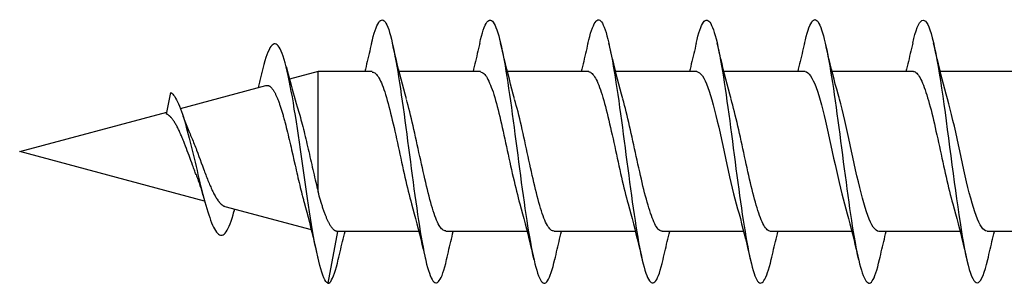
# Model space of a CAD drawing. Extents: x -10636 to 2013, y 1156 to 3623.
# Drawn here: x -6830 to -6814, y 2649 to 2653 of the extents above; entities that cross this region are included whole.
import ezdxf

# ---------------------------------------------------------------- set-up
doc = ezdxf.new("R2010")
doc.units = 0
doc.header["$LTSCALE"] = 250
doc.header["$MEASUREMENT"] = 0
doc.layers.add('2', color=2, linetype='CONTINUOUS', lineweight=25)
doc.layers.add('Visible (ANSI)', color=7, linetype='CONTINUOUS', lineweight=25)

# ---------------------------------------------------------------- blocks, each defined once
blk = doc.blocks.new('Flat Head 8x2')
at = {"layer": 'Visible (ANSI)', "color": 1}
for points in [[(15920.704, 14212.92), (15920.686, 14212.994), (15920.668, 14213.06), (15920.65, 14213.117), (15920.632, 14213.166), (15920.614, 14213.207), (15920.596, 14213.239), (15920.578, 14213.262), (15920.56, 14213.277), (15920.542, 14213.282), (15920.524, 14213.279), (15920.505, 14213.267), (15920.487, 14213.246), (15920.469, 14213.216), (15920.451, 14213.177), (15920.433, 14213.129), (15920.415, 14213.072), (15920.397, 14213.005), (15920.379, 14212.93), (15920.361, 14212.848), (15920.343, 14212.758), (15920.325, 14212.661), (15920.307, 14212.558), (15920.289, 14212.45), (15920.271, 14212.336), (15920.252, 14212.217), (15920.234, 14212.094), (15920.216, 14211.967), (15920.198, 14211.837), (15920.18, 14211.704), (15920.162, 14211.57), (15920.144, 14211.433), (15920.126, 14211.296), (15920.108, 14211.157), (15920.09, 14211.02), (15920.072, 14210.883), (15920.054, 14210.748), (15920.036, 14210.616), (15920.018, 14210.486), (15919.999, 14210.359), (15919.981, 14210.236), (15919.963, 14210.117), (15919.945, 14210.003), (15919.927, 14209.895), (15919.909, 14209.792), (15919.891, 14209.695), (15919.873, 14209.605), (15919.855, 14209.523), (15919.837, 14209.448), (15919.819, 14209.381), (15919.801, 14209.324), (15919.783, 14209.275), (15919.765, 14209.236), (15919.747, 14209.206), (15919.728, 14209.185), (15919.71, 14209.173), (15919.692, 14209.17), (15919.674, 14209.176), (15919.656, 14209.191), (15919.638, 14209.214), (15919.62, 14209.246), (15919.602, 14209.287), (15919.584, 14209.336), (15919.566, 14209.393), (15919.548, 14209.459), (15919.53, 14209.533)], [(15922.398, 14212.913), (15922.383, 14212.972), (15922.369, 14213.027), (15922.355, 14213.077), (15922.341, 14213.123), (15922.327, 14213.163), (15922.313, 14213.198), (15922.299, 14213.227), (15922.284, 14213.252), (15922.27, 14213.27), (15922.256, 14213.283), (15922.242, 14213.289), (15922.228, 14213.29), (15922.214, 14213.284), (15922.199, 14213.272), (15922.185, 14213.255), (15922.171, 14213.232), (15922.157, 14213.203), (15922.143, 14213.169), (15922.129, 14213.13), (15922.115, 14213.085), (15922.1, 14213.036), (15922.086, 14212.982), (15922.072, 14212.923), (15922.058, 14212.86), (15922.044, 14212.793), (15922.03, 14212.721), (15922.015, 14212.646), (15922.001, 14212.566), (15921.987, 14212.483), (15921.973, 14212.397), (15921.959, 14212.307), (15921.945, 14212.214), (15921.931, 14212.117), (15921.916, 14212.018), (15921.902, 14211.917), (15921.888, 14211.814), (15921.874, 14211.71), (15921.86, 14211.604), (15921.846, 14211.497), (15921.832, 14211.389), (15921.817, 14211.281), (15921.803, 14211.173), (15921.789, 14211.065), (15921.775, 14210.957), (15921.761, 14210.85), (15921.747, 14210.744), (15921.732, 14210.64), (15921.718, 14210.537), (15921.704, 14210.435), (15921.69, 14210.336), (15921.676, 14210.24), (15921.662, 14210.146), (15921.648, 14210.055), (15921.633, 14209.967), (15921.619, 14209.883), (15921.605, 14209.803), (15921.591, 14209.728), (15921.577, 14209.656), (15921.563, 14209.589), (15921.548, 14209.527), (15921.534, 14209.469), (15921.52, 14209.416), (15921.506, 14209.368), (15921.492, 14209.325), (15921.478, 14209.287), (15921.464, 14209.253), (15921.449, 14209.225), (15921.435, 14209.203), (15921.421, 14209.185), (15921.407, 14209.173), (15921.393, 14209.167), (15921.379, 14209.166), (15921.365, 14209.171), (15921.35, 14209.182), (15921.336, 14209.199), (15921.322, 14209.222), (15921.308, 14209.251), (15921.294, 14209.286), (15921.28, 14209.326), (15921.265, 14209.371), (15921.251, 14209.422), (15921.237, 14209.478), (15921.223, 14209.538)], [(15924.091, 14212.919), (15924.077, 14212.979), (15924.063, 14213.034), (15924.048, 14213.084), (15924.034, 14213.128), (15924.02, 14213.166), (15924.006, 14213.199), (15923.992, 14213.227), (15923.978, 14213.249), (15923.964, 14213.265), (15923.949, 14213.276), (15923.935, 14213.281), (15923.921, 14213.281), (15923.907, 14213.276), (15923.893, 14213.265), (15923.879, 14213.249), (15923.864, 14213.228), (15923.85, 14213.201), (15923.836, 14213.169), (15923.822, 14213.132), (15923.808, 14213.089), (15923.794, 14213.041), (15923.78, 14212.988), (15923.765, 14212.93), (15923.751, 14212.867), (15923.737, 14212.799), (15923.723, 14212.726), (15923.709, 14212.649), (15923.695, 14212.569), (15923.681, 14212.484), (15923.666, 14212.396), (15923.652, 14212.305), (15923.638, 14212.211), (15923.624, 14212.114), (15923.61, 14212.015), (15923.596, 14211.914), (15923.581, 14211.811), (15923.567, 14211.707), (15923.553, 14211.601), (15923.539, 14211.495), (15923.525, 14211.387), (15923.511, 14211.28), (15923.497, 14211.172), (15923.482, 14211.064), (15923.468, 14210.956), (15923.454, 14210.849), (15923.44, 14210.743), (15923.426, 14210.639), (15923.412, 14210.537), (15923.397, 14210.436), (15923.383, 14210.338), (15923.369, 14210.242), (15923.355, 14210.149), (15923.341, 14210.059), (15923.327, 14209.972), (15923.313, 14209.889), (15923.298, 14209.808), (15923.284, 14209.732), (15923.27, 14209.659), (15923.256, 14209.591), (15923.242, 14209.527), (15923.228, 14209.467), (15923.214, 14209.413), (15923.199, 14209.363), (15923.185, 14209.318), (15923.171, 14209.279), (15923.157, 14209.246), (15923.143, 14209.218), (15923.129, 14209.196), (15923.114, 14209.18), (15923.1, 14209.17), (15923.086, 14209.166), (15923.072, 14209.168), (15923.058, 14209.175), (15923.044, 14209.188), (15923.03, 14209.206), (15923.015, 14209.23), (15923.001, 14209.259), (15922.987, 14209.293), (15922.973, 14209.332), (15922.959, 14209.376), (15922.945, 14209.425), (15922.93, 14209.479), (15922.916, 14209.537)], [(15925.784, 14212.914), (15925.77, 14212.973), (15925.756, 14213.027), (15925.742, 14213.076), (15925.728, 14213.121), (15925.713, 14213.16), (15925.699, 14213.195), (15925.685, 14213.224), (15925.671, 14213.248), (15925.657, 14213.266), (15925.643, 14213.279), (15925.629, 14213.287), (15925.614, 14213.288), (15925.6, 14213.284), (15925.586, 14213.274), (15925.572, 14213.257), (15925.558, 14213.235), (15925.544, 14213.206), (15925.53, 14213.172), (15925.515, 14213.133), (15925.501, 14213.088), (15925.487, 14213.038), (15925.473, 14212.984), (15925.459, 14212.924), (15925.445, 14212.861), (15925.43, 14212.793), (15925.416, 14212.72), (15925.402, 14212.644), (15925.388, 14212.564), (15925.374, 14212.481), (15925.36, 14212.394), (15925.346, 14212.304), (15925.331, 14212.211), (15925.317, 14212.116), (15925.303, 14212.018), (15925.289, 14211.917), (15925.275, 14211.814), (15925.261, 14211.71), (15925.246, 14211.604), (15925.232, 14211.497), (15925.218, 14211.389), (15925.204, 14211.282), (15925.19, 14211.173), (15925.176, 14211.066), (15925.162, 14210.958), (15925.147, 14210.851), (15925.133, 14210.746), (15925.119, 14210.641), (15925.105, 14210.538), (15925.091, 14210.437), (15925.077, 14210.338), (15925.063, 14210.241), (15925.048, 14210.147), (15925.034, 14210.056), (15925.02, 14209.968), (15925.006, 14209.883), (15924.992, 14209.803), (15924.978, 14209.726), (15924.963, 14209.654), (15924.949, 14209.586), (15924.935, 14209.524), (15924.921, 14209.466), (15924.907, 14209.413), (15924.893, 14209.366), (15924.879, 14209.323), (15924.864, 14209.285), (15924.85, 14209.253), (15924.836, 14209.226), (15924.822, 14209.204), (15924.808, 14209.188), (15924.794, 14209.176), (15924.779, 14209.171), (15924.765, 14209.17), (15924.751, 14209.175), (15924.737, 14209.186), (15924.723, 14209.202), (15924.709, 14209.224), (15924.695, 14209.252), (15924.68, 14209.285), (15924.666, 14209.324), (15924.652, 14209.369), (15924.638, 14209.419), (15924.624, 14209.475), (15924.61, 14209.535)], [(15927.478, 14212.917), (15927.463, 14212.977), (15927.449, 14213.033), (15927.435, 14213.083), (15927.421, 14213.128), (15927.407, 14213.168), (15927.393, 14213.202), (15927.379, 14213.23), (15927.364, 14213.252), (15927.35, 14213.268), (15927.336, 14213.279), (15927.322, 14213.284), (15927.308, 14213.283), (15927.294, 14213.277), (15927.279, 14213.266), (15927.265, 14213.249), (15927.251, 14213.227), (15927.237, 14213.199), (15927.223, 14213.167), (15927.209, 14213.129), (15927.195, 14213.086), (15927.18, 14213.038), (15927.166, 14212.986), (15927.152, 14212.928), (15927.138, 14212.866), (15927.124, 14212.798), (15927.11, 14212.727), (15927.095, 14212.65), (15927.081, 14212.57), (15927.067, 14212.485), (15927.053, 14212.398), (15927.039, 14212.306), (15927.025, 14212.212), (15927.011, 14212.116), (15926.996, 14212.017), (15926.982, 14211.915), (15926.968, 14211.812), (15926.954, 14211.708), (15926.94, 14211.602), (15926.926, 14211.495), (15926.912, 14211.387), (15926.897, 14211.279), (15926.883, 14211.171), (15926.869, 14211.063), (15926.855, 14210.956), (15926.841, 14210.849), (15926.827, 14210.743), (15926.812, 14210.639), (15926.798, 14210.536), (15926.784, 14210.435), (15926.77, 14210.336), (15926.756, 14210.241), (15926.742, 14210.148), (15926.728, 14210.058), (15926.713, 14209.971), (15926.699, 14209.888), (15926.685, 14209.808), (15926.671, 14209.732), (15926.657, 14209.661), (15926.643, 14209.593), (15926.628, 14209.529), (15926.614, 14209.47), (15926.6, 14209.416), (15926.586, 14209.366), (15926.572, 14209.321), (15926.558, 14209.282), (15926.544, 14209.248), (15926.529, 14209.219), (15926.515, 14209.196), (15926.501, 14209.179), (15926.487, 14209.168), (15926.473, 14209.164), (15926.459, 14209.165), (15926.445, 14209.172), (15926.43, 14209.185), (15926.416, 14209.204), (15926.402, 14209.228), (15926.388, 14209.257), (15926.374, 14209.292), (15926.36, 14209.332), (15926.345, 14209.377), (15926.331, 14209.426), (15926.317, 14209.481), (15926.303, 14209.54)], [(15929.171, 14212.916), (15929.157, 14212.974), (15929.143, 14213.028), (15929.128, 14213.077), (15929.114, 14213.121), (15929.1, 14213.16), (15929.086, 14213.194), (15929.072, 14213.222), (15929.058, 14213.246), (15929.044, 14213.264), (15929.029, 14213.277), (15929.015, 14213.284), (15929.001, 14213.286), (15928.987, 14213.282), (15928.973, 14213.272), (15928.959, 14213.256), (15928.944, 14213.235), (15928.93, 14213.207), (15928.916, 14213.174), (15928.902, 14213.135), (15928.888, 14213.09), (15928.874, 14213.04), (15928.86, 14212.986), (15928.845, 14212.926), (15928.831, 14212.862), (15928.817, 14212.794), (15928.803, 14212.721), (15928.789, 14212.644), (15928.775, 14212.564), (15928.761, 14212.48), (15928.746, 14212.393), (15928.732, 14212.303), (15928.718, 14212.21), (15928.704, 14212.114), (15928.69, 14212.016), (15928.676, 14211.916), (15928.661, 14211.813), (15928.647, 14211.709), (15928.633, 14211.604), (15928.619, 14211.497), (15928.605, 14211.389), (15928.591, 14211.281), (15928.577, 14211.173), (15928.562, 14211.065), (15928.548, 14210.958), (15928.534, 14210.851), (15928.52, 14210.746), (15928.506, 14210.642), (15928.492, 14210.539), (15928.477, 14210.438), (15928.463, 14210.339), (15928.449, 14210.242), (15928.435, 14210.148), (15928.421, 14210.057), (15928.407, 14209.969), (15928.393, 14209.885), (15928.378, 14209.804), (15928.364, 14209.727), (15928.35, 14209.654), (15928.336, 14209.586), (15928.322, 14209.522), (15928.308, 14209.464), (15928.294, 14209.411), (15928.279, 14209.363), (15928.265, 14209.32), (15928.251, 14209.283), (15928.237, 14209.251), (15928.223, 14209.225), (15928.209, 14209.203), (15928.194, 14209.188), (15928.18, 14209.177), (15928.166, 14209.172), (15928.152, 14209.172), (15928.138, 14209.178), (15928.124, 14209.189), (15928.11, 14209.205), (15928.095, 14209.227), (15928.081, 14209.255), (15928.067, 14209.287), (15928.053, 14209.326), (15928.039, 14209.369), (15928.025, 14209.419), (15928.01, 14209.473), (15927.996, 14209.533)], [(15920.158, 14212.048), (15920.179, 14212.124), (15920.2, 14212.201), (15920.221, 14212.278), (15920.241, 14212.357), (15920.261, 14212.436), (15920.281, 14212.516), (15920.3, 14212.596), (15920.32, 14212.677), (15920.339, 14212.758), (15920.358, 14212.839), (15920.376, 14212.92)], [(15920.704, 14212.92), (15920.714, 14212.879), (15920.723, 14212.839), (15920.732, 14212.799), (15920.742, 14212.758), (15920.751, 14212.718), (15920.761, 14212.677), (15920.77, 14212.637), (15920.78, 14212.597), (15920.79, 14212.557), (15920.799, 14212.517), (15920.809, 14212.477)], [(15921.851, 14212.048), (15921.872, 14212.124), (15921.893, 14212.201), (15921.914, 14212.278), (15921.934, 14212.357), (15921.954, 14212.436), (15921.974, 14212.516), (15921.994, 14212.596), (15922.013, 14212.677), (15922.032, 14212.758), (15922.051, 14212.839), (15922.07, 14212.92)], [(15922.398, 14212.92), (15922.407, 14212.879), (15922.416, 14212.839), (15922.426, 14212.799), (15922.435, 14212.758), (15922.444, 14212.718), (15922.454, 14212.677), (15922.464, 14212.637), (15922.473, 14212.597), (15922.483, 14212.557), (15922.493, 14212.517), (15922.502, 14212.477)], [(15923.544, 14212.048), (15923.566, 14212.124), (15923.587, 14212.201), (15923.607, 14212.278), (15923.628, 14212.357), (15923.648, 14212.436), (15923.668, 14212.516), (15923.687, 14212.596), (15923.706, 14212.677), (15923.725, 14212.758), (15923.744, 14212.839), (15923.763, 14212.92)], [(15924.091, 14212.92), (15924.1, 14212.879), (15924.109, 14212.839), (15924.119, 14212.799), (15924.128, 14212.758), (15924.138, 14212.718), (15924.147, 14212.677), (15924.157, 14212.637), (15924.167, 14212.597), (15924.176, 14212.557), (15924.186, 14212.517), (15924.196, 14212.477)], [(15925.238, 14212.048), (15925.259, 14212.124), (15925.28, 14212.201), (15925.301, 14212.278), (15925.321, 14212.357), (15925.341, 14212.436), (15925.361, 14212.516), (15925.38, 14212.596), (15925.4, 14212.677), (15925.419, 14212.758), (15925.438, 14212.839), (15925.456, 14212.92)], [(15925.784, 14212.92), (15925.794, 14212.879), (15925.803, 14212.839), (15925.812, 14212.799), (15925.822, 14212.758), (15925.831, 14212.718), (15925.841, 14212.677), (15925.85, 14212.637), (15925.86, 14212.597), (15925.87, 14212.557), (15925.879, 14212.517), (15925.889, 14212.477)], [(15926.931, 14212.048), (15926.952, 14212.124), (15926.973, 14212.201), (15926.994, 14212.278), (15927.014, 14212.357), (15927.034, 14212.436), (15927.054, 14212.516), (15927.074, 14212.596), (15927.093, 14212.677), (15927.112, 14212.758), (15927.131, 14212.839), (15927.15, 14212.92)], [(15927.478, 14212.92), (15927.487, 14212.879), (15927.496, 14212.839), (15927.506, 14212.799), (15927.515, 14212.758), (15927.524, 14212.718), (15927.534, 14212.677), (15927.544, 14212.637), (15927.553, 14212.597), (15927.563, 14212.557), (15927.573, 14212.517), (15927.582, 14212.477)], [(15928.624, 14212.048), (15928.646, 14212.124), (15928.667, 14212.201), (15928.687, 14212.278), (15928.708, 14212.357), (15928.728, 14212.436), (15928.748, 14212.516), (15928.767, 14212.596), (15928.786, 14212.677), (15928.805, 14212.758), (15928.824, 14212.839), (15928.843, 14212.92)], [(15929.171, 14212.92), (15929.18, 14212.879), (15929.189, 14212.839), (15929.199, 14212.799), (15929.208, 14212.758), (15929.218, 14212.718), (15929.227, 14212.677), (15929.237, 14212.637), (15929.247, 14212.597), (15929.256, 14212.557), (15929.266, 14212.517), (15929.276, 14212.477)], [(15929.854, 14209.163), (15929.869, 14209.174), (15929.885, 14209.192), (15929.901, 14209.218), (15929.917, 14209.25), (15929.933, 14209.289), (15929.949, 14209.335), (15929.965, 14209.387), (15929.981, 14209.444), (15929.997, 14209.507), (15930.012, 14209.576), (15930.028, 14209.649), (15930.044, 14209.727), (15930.06, 14209.81), (15930.076, 14209.897), (15930.092, 14209.988), (15930.108, 14210.082), (15930.124, 14210.18), (15930.139, 14210.281), (15930.155, 14210.385), (15930.171, 14210.491), (15930.187, 14210.599), (15930.203, 14210.708), (15930.219, 14210.818), (15930.235, 14210.929), (15930.251, 14211.04), (15930.266, 14211.15), (15930.282, 14211.26), (15930.298, 14211.37), (15930.314, 14211.478), (15930.33, 14211.584), (15930.346, 14211.689), (15930.362, 14211.791), (15930.378, 14211.891), (15930.393, 14211.987), (15930.409, 14212.081), (15930.425, 14212.171), (15930.441, 14212.256), (15930.457, 14212.338), (15930.473, 14212.414), (15930.489, 14212.486), (15930.505, 14212.552), (15930.52, 14212.612), (15930.536, 14212.667), (15930.552, 14212.717), (15930.568, 14212.761), (15930.584, 14212.799), (15930.6, 14212.831), (15930.616, 14212.858), (15930.632, 14212.88), (15930.647, 14212.895), (15930.663, 14212.905), (15930.679, 14212.91), (15930.695, 14212.909), (15930.711, 14212.902), (15930.727, 14212.889), (15930.743, 14212.871), (15930.759, 14212.847), (15930.774, 14212.817), (15930.79, 14212.782), (15930.806, 14212.741), (15930.822, 14212.695), (15930.838, 14212.644), (15930.854, 14212.588), (15930.87, 14212.528), (15930.886, 14212.464)], [(15930.506, 14212.559), (15930.491, 14212.499), (15930.476, 14212.439), (15930.461, 14212.38), (15930.445, 14212.321), (15930.429, 14212.263), (15930.413, 14212.204), (15930.397, 14212.147), (15930.381, 14212.09), (15930.365, 14212.034), (15930.348, 14211.978), (15930.331, 14211.923), (15930.321, 14211.892), (15930.312, 14211.86), (15930.302, 14211.827), (15930.293, 14211.794), (15930.283, 14211.759), (15930.274, 14211.724), (15930.264, 14211.689), (15930.255, 14211.652), (15930.245, 14211.615), (15930.236, 14211.578), (15930.226, 14211.54), (15930.217, 14211.501), (15930.208, 14211.462), (15930.198, 14211.423), (15930.189, 14211.384), (15930.18, 14211.344), (15930.17, 14211.304), (15930.161, 14211.264), (15930.152, 14211.224), (15930.143, 14211.183), (15930.133, 14211.143), (15930.124, 14211.103), (15930.115, 14211.062), (15930.106, 14211.022), (15930.097, 14210.982), (15930.088, 14210.942), (15930.078, 14210.902), (15930.069, 14210.863), (15930.06, 14210.823), (15930.051, 14210.785), (15930.042, 14210.746), (15930.033, 14210.708), (15930.024, 14210.671), (15930.015, 14210.634), (15930.006, 14210.597), (15930.006, 14212.477)], [(15918.999, 14212.477), (15920.271, 14212.477)], [(15920.693, 14212.477), (15920.68, 14212.476), (15920.666, 14212.471), (15920.653, 14212.463), (15920.64, 14212.452), (15920.627, 14212.438), (15920.614, 14212.421), (15920.601, 14212.401), (15920.588, 14212.379), (15920.575, 14212.354), (15920.562, 14212.326), (15920.548, 14212.296), (15920.535, 14212.264), (15920.522, 14212.229), (15920.509, 14212.192), (15920.496, 14212.152), (15920.483, 14212.111), (15920.47, 14212.068), (15920.457, 14212.023), (15920.444, 14211.976), (15920.43, 14211.927), (15920.417, 14211.877), (15920.404, 14211.825), (15920.391, 14211.771), (15920.378, 14211.716), (15920.365, 14211.66), (15920.352, 14211.603), (15920.339, 14211.544), (15920.326, 14211.485), (15920.312, 14211.426), (15920.299, 14211.366), (15920.286, 14211.305), (15920.273, 14211.245), (15920.26, 14211.184), (15920.247, 14211.124), (15920.234, 14211.063), (15920.221, 14211.004), (15920.207, 14210.944), (15920.194, 14210.885), (15920.181, 14210.828), (15920.168, 14210.77), (15920.155, 14210.714), (15920.142, 14210.659), (15920.129, 14210.606), (15920.116, 14210.554), (15920.103, 14210.503), (15920.089, 14210.454), (15920.076, 14210.407)], [(15920.693, 14212.477), (15921.965, 14212.477)], [(15922.386, 14212.477), (15922.365, 14212.472), (15922.344, 14212.459), (15922.322, 14212.438), (15922.301, 14212.41), (15922.28, 14212.375), (15922.259, 14212.333), (15922.237, 14212.284), (15922.216, 14212.23), (15922.195, 14212.169), (15922.173, 14212.103), (15922.152, 14212.032), (15922.131, 14211.955), (15922.11, 14211.874), (15922.088, 14211.789), (15922.067, 14211.7), (15922.046, 14211.607), (15922.025, 14211.512), (15922.003, 14211.415), (15921.982, 14211.318), (15921.961, 14211.22), (15921.94, 14211.121), (15921.918, 14211.024), (15921.897, 14210.928), (15921.876, 14210.833), (15921.855, 14210.741), (15921.833, 14210.651), (15921.812, 14210.565), (15921.791, 14210.483), (15921.77, 14210.406)], [(15922.386, 14212.477), (15923.658, 14212.477)], [(15924.079, 14212.476), (15924.058, 14212.47), (15924.037, 14212.457), (15924.016, 14212.437), (15923.994, 14212.409), (15923.973, 14212.374), (15923.952, 14212.332), (15923.931, 14212.284), (15923.909, 14212.23), (15923.888, 14212.17), (15923.867, 14212.104), (15923.846, 14212.033), (15923.824, 14211.957), (15923.803, 14211.875), (15923.782, 14211.789), (15923.761, 14211.7), (15923.739, 14211.607), (15923.718, 14211.512), (15923.697, 14211.415), (15923.676, 14211.318), (15923.654, 14211.219), (15923.633, 14211.121), (15923.612, 14211.023), (15923.591, 14210.927), (15923.569, 14210.832), (15923.548, 14210.74), (15923.527, 14210.65), (15923.506, 14210.564), (15923.484, 14210.483), (15923.463, 14210.405)], [(15924.079, 14212.477), (15925.351, 14212.477)], [(15925.773, 14212.473), (15925.76, 14212.471), (15925.746, 14212.466), (15925.733, 14212.457), (15925.72, 14212.447), (15925.707, 14212.433), (15925.694, 14212.416), (15925.681, 14212.397), (15925.668, 14212.376), (15925.655, 14212.352), (15925.642, 14212.325), (15925.628, 14212.296), (15925.615, 14212.264), (15925.602, 14212.23), (15925.589, 14212.194), (15925.576, 14212.156), (15925.563, 14212.115), (15925.55, 14212.072), (15925.537, 14212.027), (15925.524, 14211.98), (15925.51, 14211.93), (15925.497, 14211.879), (15925.484, 14211.826), (15925.471, 14211.772), (15925.458, 14211.717), (15925.445, 14211.66), (15925.432, 14211.603), (15925.419, 14211.544), (15925.406, 14211.485), (15925.392, 14211.425), (15925.379, 14211.365), (15925.366, 14211.305), (15925.353, 14211.244), (15925.34, 14211.183), (15925.327, 14211.122), (15925.314, 14211.062), (15925.301, 14211.002), (15925.287, 14210.942), (15925.274, 14210.883), (15925.261, 14210.825), (15925.248, 14210.768), (15925.235, 14210.712), (15925.222, 14210.657), (15925.209, 14210.603), (15925.196, 14210.551), (15925.183, 14210.501), (15925.169, 14210.452), (15925.156, 14210.405)], [(15925.773, 14212.477), (15927.045, 14212.477)], [(15927.466, 14212.471), (15927.453, 14212.469), (15927.44, 14212.464), (15927.427, 14212.456), (15927.414, 14212.445), (15927.4, 14212.432), (15927.387, 14212.416), (15927.374, 14212.398), (15927.361, 14212.377), (15927.348, 14212.353), (15927.335, 14212.327), (15927.322, 14212.298), (15927.309, 14212.266), (15927.296, 14212.233), (15927.282, 14212.196), (15927.269, 14212.158), (15927.256, 14212.117), (15927.243, 14212.073), (15927.23, 14212.027), (15927.217, 14211.98), (15927.204, 14211.93), (15927.191, 14211.879), (15927.178, 14211.826), (15927.164, 14211.772), (15927.151, 14211.716), (15927.138, 14211.66), (15927.125, 14211.602), (15927.112, 14211.544), (15927.099, 14211.484), (15927.086, 14211.425), (15927.073, 14211.364), (15927.059, 14211.304), (15927.046, 14211.243), (15927.033, 14211.182), (15927.02, 14211.122), (15927.007, 14211.061), (15926.994, 14211.001), (15926.981, 14210.942), (15926.968, 14210.883), (15926.955, 14210.825), (15926.941, 14210.768), (15926.928, 14210.712), (15926.915, 14210.657), (15926.902, 14210.603), (15926.889, 14210.551), (15926.876, 14210.501), (15926.863, 14210.453), (15926.85, 14210.406)], [(15927.466, 14212.477), (15928.738, 14212.477)], [(15929.159, 14212.469), (15929.146, 14212.467), (15929.133, 14212.463), (15929.12, 14212.456), (15929.107, 14212.446), (15929.094, 14212.433), (15929.081, 14212.418), (15929.068, 14212.4), (15929.054, 14212.379), (15929.041, 14212.355), (15929.028, 14212.329), (15929.015, 14212.3), (15929.002, 14212.269), (15928.989, 14212.235), (15928.976, 14212.198), (15928.963, 14212.159), (15928.95, 14212.117), (15928.936, 14212.073), (15928.923, 14212.027), (15928.91, 14211.979), (15928.897, 14211.929), (15928.884, 14211.878), (15928.871, 14211.825), (15928.858, 14211.771), (15928.845, 14211.715), (15928.832, 14211.659), (15928.818, 14211.601), (15928.805, 14211.543), (15928.792, 14211.483), (15928.779, 14211.424), (15928.766, 14211.363), (15928.753, 14211.303), (15928.74, 14211.242), (15928.727, 14211.182), (15928.713, 14211.121), (15928.7, 14211.061), (15928.687, 14211.001), (15928.674, 14210.941), (15928.661, 14210.883), (15928.648, 14210.825), (15928.635, 14210.768), (15928.622, 14210.712), (15928.609, 14210.657), (15928.595, 14210.604), (15928.582, 14210.552), (15928.569, 14210.502), (15928.556, 14210.455), (15928.543, 14210.409)], [(15929.159, 14212.477), (15930.006, 14212.477), (15930.455, 14212.357)], [(15930.886, 14212.466), (15930.891, 14212.444), (15930.896, 14212.422), (15930.902, 14212.4), (15930.907, 14212.378), (15930.913, 14212.356), (15930.918, 14212.335), (15930.924, 14212.313), (15930.929, 14212.291), (15930.935, 14212.269), (15930.94, 14212.247), (15930.946, 14212.226)], [(15932.161, 14211.9), (15930.823, 14212.258), (15930.818, 14212.26), (15930.813, 14212.26), (15930.808, 14212.261), (15930.803, 14212.261), (15930.798, 14212.26), (15930.793, 14212.26), (15930.788, 14212.258), (15930.783, 14212.257), (15930.778, 14212.255), (15930.773, 14212.253), (15930.768, 14212.25), (15930.763, 14212.247), (15930.758, 14212.243), (15930.753, 14212.24), (15930.748, 14212.235), (15930.744, 14212.231), (15930.739, 14212.226), (15930.734, 14212.221), (15930.729, 14212.215), (15930.724, 14212.209), (15930.719, 14212.202), (15930.714, 14212.196), (15930.709, 14212.189), (15930.704, 14212.181), (15930.699, 14212.173), (15930.694, 14212.165), (15930.69, 14212.157), (15930.685, 14212.148), (15930.68, 14212.139), (15930.675, 14212.129), (15930.67, 14212.119), (15930.665, 14212.109), (15930.661, 14212.099), (15930.656, 14212.088), (15930.651, 14212.077), (15930.646, 14212.065), (15930.641, 14212.054), (15930.636, 14212.042), (15930.632, 14212.029), (15930.627, 14212.017), (15930.622, 14212.004), (15930.617, 14211.99), (15930.612, 14211.977), (15930.608, 14211.963), (15930.603, 14211.949), (15930.598, 14211.935), (15930.593, 14211.92), (15930.589, 14211.906), (15930.584, 14211.891), (15930.579, 14211.875), (15930.574, 14211.86), (15930.57, 14211.844), (15930.565, 14211.828), (15930.56, 14211.812), (15930.555, 14211.796), (15930.551, 14211.779), (15930.546, 14211.762), (15930.541, 14211.745), (15930.537, 14211.728), (15930.532, 14211.71), (15930.527, 14211.693), (15930.522, 14211.675), (15930.513, 14211.639), (15930.504, 14211.602), (15930.494, 14211.565), (15930.485, 14211.527), (15930.476, 14211.489), (15930.467, 14211.451), (15930.457, 14211.412), (15930.448, 14211.372), (15930.439, 14211.333), (15930.43, 14211.293), (15930.421, 14211.253), (15930.402, 14211.172), (15930.384, 14211.092), (15930.366, 14211.012), (15930.357, 14210.972), (15930.348, 14210.932), (15930.339, 14210.893), (15930.33, 14210.854), (15930.321, 14210.815), (15930.312, 14210.777), (15930.303, 14210.739), (15930.294, 14210.701), (15930.285, 14210.665), (15930.276, 14210.628), (15930.267, 14210.593), (15930.258, 14210.558), (15930.254, 14210.541), (15930.25, 14210.524), (15930.245, 14210.507), (15930.241, 14210.49), (15930.236, 14210.474), (15930.232, 14210.458), (15930.228, 14210.442), (15930.223, 14210.426), (15930.202, 14210.351), (15930.182, 14210.274), (15930.162, 14210.197), (15930.142, 14210.119), (15930.123, 14210.041), (15930.104, 14209.962), (15930.085, 14209.883), (15930.066, 14209.803), (15930.047, 14209.723), (15930.029, 14209.643), (15930.011, 14209.563)], [(15919.541, 14209.98), (15919.562, 14209.985), (15919.584, 14209.998), (15919.605, 14210.018), (15919.626, 14210.046), (15919.647, 14210.08), (15919.669, 14210.121), (15919.69, 14210.168), (15919.711, 14210.222), (15919.732, 14210.282), (15919.754, 14210.347), (15919.775, 14210.418), (15919.796, 14210.495), (15919.818, 14210.577), (15919.839, 14210.664), (15919.86, 14210.753), (15919.881, 14210.846), (15919.903, 14210.941), (15919.924, 14211.038), (15919.945, 14211.135), (15919.966, 14211.234), (15919.988, 14211.332), (15920.009, 14211.43), (15920.03, 14211.527), (15920.051, 14211.621), (15920.073, 14211.714), (15920.094, 14211.803), (15920.115, 14211.889), (15920.136, 14211.971), (15920.158, 14212.048)], [(15921.235, 14209.976), (15921.256, 14209.981), (15921.277, 14209.994), (15921.298, 14210.015), (15921.32, 14210.043), (15921.341, 14210.078), (15921.362, 14210.12), (15921.383, 14210.169), (15921.405, 14210.223), (15921.426, 14210.284), (15921.447, 14210.35), (15921.468, 14210.421), (15921.49, 14210.498), (15921.511, 14210.579), (15921.532, 14210.664), (15921.553, 14210.753), (15921.575, 14210.846), (15921.596, 14210.941), (15921.617, 14211.037), (15921.638, 14211.135), (15921.66, 14211.233), (15921.681, 14211.331), (15921.702, 14211.429), (15921.723, 14211.525), (15921.745, 14211.62), (15921.766, 14211.712), (15921.787, 14211.802), (15921.808, 14211.888), (15921.83, 14211.97), (15921.851, 14212.047)], [(15931.916, 14210.865), (15931.922, 14210.882), (15931.929, 14210.9), (15931.936, 14210.918), (15931.942, 14210.936), (15931.949, 14210.954), (15931.956, 14210.973), (15931.963, 14210.991), (15931.97, 14211.01), (15931.983, 14211.047), (15931.997, 14211.085), (15932.025, 14211.161), (15932.039, 14211.199), (15932.053, 14211.237), (15932.067, 14211.275), (15932.081, 14211.312), (15932.095, 14211.349), (15932.102, 14211.367), (15932.109, 14211.385), (15932.116, 14211.403), (15932.123, 14211.42), (15932.131, 14211.438), (15932.138, 14211.455), (15932.145, 14211.472), (15932.152, 14211.489), (15932.159, 14211.505), (15932.167, 14211.521), (15932.174, 14211.537), (15932.181, 14211.553), (15932.189, 14211.568), (15932.196, 14211.583), (15932.203, 14211.597), (15932.211, 14211.612), (15932.218, 14211.626), (15932.225, 14211.639), (15932.233, 14211.652), (15932.24, 14211.665), (15932.248, 14211.677), (15932.255, 14211.689), (15932.263, 14211.7), (15932.27, 14211.711), (15932.278, 14211.722), (15932.285, 14211.732), (15932.293, 14211.742), (15932.3, 14211.751), (15932.308, 14211.759), (15932.312, 14211.763), (15932.316, 14211.767), (15932.32, 14211.771), (15932.323, 14211.775), (15932.327, 14211.779), (15932.331, 14211.782), (15932.335, 14211.785), (15932.339, 14211.789), (15932.343, 14211.792), (15932.347, 14211.795), (15932.35, 14211.798), (15932.354, 14211.8), (15932.358, 14211.803), (15932.362, 14211.805), (15932.366, 14211.807), (15932.37, 14211.81), (15932.374, 14211.812), (15932.378, 14211.813), (15932.311, 14212.151), (15932.296, 14212.139), (15932.281, 14212.125), (15932.266, 14212.106), (15932.25, 14212.085), (15932.235, 14212.061), (15932.22, 14212.034), (15932.205, 14212.003), (15932.189, 14211.97), (15932.174, 14211.934), (15932.159, 14211.895), (15932.144, 14211.853), (15932.129, 14211.809), (15932.113, 14211.761), (15932.098, 14211.712), (15932.083, 14211.66), (15932.068, 14211.606), (15932.053, 14211.55), (15932.037, 14211.492), (15932.022, 14211.433), (15932.007, 14211.372), (15931.992, 14211.311), (15931.976, 14211.248), (15931.961, 14211.185), (15931.946, 14211.121), (15931.931, 14211.057), (15931.916, 14210.993), (15931.9, 14210.928), (15931.885, 14210.864), (15931.87, 14210.801), (15931.855, 14210.738), (15931.839, 14210.675), (15931.824, 14210.614), (15931.809, 14210.554), (15931.794, 14210.495), (15931.779, 14210.439), (15931.763, 14210.384), (15931.748, 14210.332), (15931.733, 14210.282), (15931.718, 14210.235), (15931.702, 14210.191), (15931.687, 14210.149), (15931.672, 14210.111), (15931.657, 14210.075), (15931.642, 14210.043), (15931.626, 14210.014), (15931.611, 14209.988), (15931.596, 14209.966), (15931.581, 14209.948), (15931.565, 14209.933), (15931.55, 14209.923), (15931.535, 14209.916), (15931.52, 14209.914), (15931.505, 14209.916), (15931.489, 14209.922), (15931.474, 14209.933), (15931.459, 14209.949), (15931.444, 14209.969), (15931.428, 14209.994), (15931.413, 14210.024), (15931.398, 14210.058), (15931.383, 14210.096), (15931.368, 14210.138), (15931.352, 14210.184), (15931.337, 14210.234), (15931.322, 14210.287)], [(15922.928, 14209.976), (15922.941, 14209.977), (15922.954, 14209.982), (15922.967, 14209.989), (15922.98, 14210), (15922.993, 14210.014), (15923.007, 14210.031), (15923.02, 14210.051), (15923.033, 14210.073), (15923.046, 14210.099), (15923.059, 14210.126), (15923.072, 14210.156), (15923.085, 14210.189), (15923.098, 14210.224), (15923.111, 14210.261), (15923.125, 14210.301), (15923.138, 14210.342), (15923.151, 14210.385), (15923.164, 14210.431), (15923.177, 14210.478), (15923.19, 14210.526), (15923.203, 14210.577), (15923.216, 14210.629), (15923.23, 14210.682), (15923.243, 14210.737), (15923.256, 14210.793), (15923.269, 14210.85), (15923.282, 14210.908), (15923.295, 14210.968), (15923.308, 14211.027), (15923.321, 14211.087), (15923.334, 14211.148), (15923.348, 14211.208), (15923.361, 14211.269), (15923.374, 14211.329), (15923.387, 14211.389), (15923.4, 14211.449), (15923.413, 14211.509), (15923.426, 14211.567), (15923.439, 14211.625), (15923.452, 14211.682), (15923.466, 14211.738), (15923.479, 14211.793), (15923.492, 14211.847), (15923.505, 14211.899), (15923.518, 14211.949), (15923.531, 14211.999), (15923.544, 14212.046)], [(15924.621, 14209.978), (15924.634, 14209.979), (15924.647, 14209.982), (15924.661, 14209.989), (15924.674, 14209.999), (15924.687, 14210.012), (15924.7, 14210.029), (15924.713, 14210.048), (15924.726, 14210.07), (15924.739, 14210.096), (15924.752, 14210.123), (15924.765, 14210.154), (15924.779, 14210.187), (15924.792, 14210.222), (15924.805, 14210.26), (15924.818, 14210.3), (15924.831, 14210.342), (15924.844, 14210.385), (15924.857, 14210.431), (15924.87, 14210.479), (15924.883, 14210.528), (15924.897, 14210.579), (15924.91, 14210.631), (15924.923, 14210.684), (15924.936, 14210.739), (15924.949, 14210.795), (15924.962, 14210.852), (15924.975, 14210.91), (15924.988, 14210.969), (15925.002, 14211.028), (15925.015, 14211.088), (15925.028, 14211.148), (15925.041, 14211.209), (15925.054, 14211.27), (15925.067, 14211.33), (15925.08, 14211.39), (15925.093, 14211.45), (15925.106, 14211.509), (15925.12, 14211.567), (15925.133, 14211.625), (15925.146, 14211.682), (15925.159, 14211.737), (15925.172, 14211.792), (15925.185, 14211.845), (15925.198, 14211.897), (15925.211, 14211.947), (15925.224, 14211.996), (15925.238, 14212.043)], [(15926.315, 14209.981), (15926.328, 14209.982), (15926.341, 14209.986), (15926.354, 14209.992), (15926.367, 14210.001), (15926.38, 14210.014), (15926.393, 14210.029), (15926.406, 14210.048), (15926.419, 14210.069), (15926.433, 14210.094), (15926.446, 14210.121), (15926.459, 14210.151), (15926.472, 14210.184), (15926.485, 14210.219), (15926.498, 14210.257), (15926.511, 14210.297), (15926.524, 14210.339), (15926.537, 14210.383), (15926.551, 14210.429), (15926.564, 14210.477), (15926.577, 14210.527), (15926.59, 14210.578), (15926.603, 14210.631), (15926.616, 14210.684), (15926.629, 14210.74), (15926.642, 14210.796), (15926.656, 14210.853), (15926.669, 14210.911), (15926.682, 14210.97), (15926.695, 14211.029), (15926.708, 14211.089), (15926.721, 14211.149), (15926.734, 14211.21), (15926.747, 14211.27), (15926.76, 14211.331), (15926.774, 14211.391), (15926.787, 14211.451), (15926.8, 14211.51), (15926.813, 14211.569), (15926.826, 14211.626), (15926.839, 14211.683), (15926.852, 14211.738), (15926.865, 14211.793), (15926.878, 14211.845), (15926.892, 14211.897), (15926.905, 14211.947), (15926.918, 14211.995), (15926.931, 14212.042)], [(15928.008, 14209.984), (15928.021, 14209.985), (15928.034, 14209.988), (15928.047, 14209.995), (15928.06, 14210.004), (15928.073, 14210.016), (15928.087, 14210.032), (15928.1, 14210.05), (15928.113, 14210.07), (15928.126, 14210.094), (15928.139, 14210.121), (15928.152, 14210.15), (15928.165, 14210.183), (15928.178, 14210.218), (15928.191, 14210.255), (15928.205, 14210.295), (15928.218, 14210.337), (15928.231, 14210.382), (15928.244, 14210.428), (15928.257, 14210.476), (15928.27, 14210.525), (15928.283, 14210.577), (15928.296, 14210.63), (15928.31, 14210.684), (15928.323, 14210.739), (15928.336, 14210.796), (15928.349, 14210.853), (15928.362, 14210.911), (15928.375, 14210.97), (15928.388, 14211.03), (15928.401, 14211.09), (15928.414, 14211.15), (15928.428, 14211.21), (15928.441, 14211.271), (15928.454, 14211.331), (15928.467, 14211.392), (15928.48, 14211.452), (15928.493, 14211.511), (15928.506, 14211.57), (15928.519, 14211.628), (15928.532, 14211.684), (15928.546, 14211.74), (15928.559, 14211.794), (15928.572, 14211.847), (15928.585, 14211.898), (15928.598, 14211.948), (15928.611, 14211.996), (15928.624, 14212.042)], [(15932.13, 14211.814), (15932.121, 14211.785), (15932.111, 14211.757), (15932.101, 14211.729), (15932.091, 14211.701), (15932.081, 14211.674), (15932.071, 14211.648), (15932.06, 14211.621), (15932.05, 14211.596), (15932.04, 14211.571), (15932.029, 14211.546), (15932.019, 14211.522), (15932.009, 14211.501), (15932, 14211.479), (15931.99, 14211.457), (15931.981, 14211.435), (15931.972, 14211.413), (15931.962, 14211.39), (15931.953, 14211.366), (15931.944, 14211.343), (15931.935, 14211.319), (15931.926, 14211.295), (15931.916, 14211.271), (15931.907, 14211.247), (15931.889, 14211.198), (15931.871, 14211.149), (15931.853, 14211.1), (15931.835, 14211.051), (15931.817, 14211.003), (15931.799, 14210.955), (15931.791, 14210.931), (15931.782, 14210.908), (15931.773, 14210.885), (15931.764, 14210.862), (15931.755, 14210.839), (15931.747, 14210.817), (15931.738, 14210.795), (15931.729, 14210.773), (15931.721, 14210.752), (15931.712, 14210.731), (15931.704, 14210.711), (15931.695, 14210.691), (15931.686, 14210.671), (15931.678, 14210.652), (15931.669, 14210.633), (15931.661, 14210.615), (15931.652, 14210.598), (15931.644, 14210.581), (15931.635, 14210.564), (15931.627, 14210.548), (15931.619, 14210.533), (15931.61, 14210.518), (15931.602, 14210.504), (15931.594, 14210.491), (15931.585, 14210.478), (15931.577, 14210.465), (15931.573, 14210.46), (15931.569, 14210.454), (15931.564, 14210.448), (15931.56, 14210.443), (15931.556, 14210.438), (15931.552, 14210.433), (15931.548, 14210.428), (15931.544, 14210.423), (15931.54, 14210.418), (15931.536, 14210.414), (15931.532, 14210.41), (15931.527, 14210.406), (15931.523, 14210.402), (15931.519, 14210.398), (15931.515, 14210.395), (15931.511, 14210.392), (15931.507, 14210.389), (15931.503, 14210.386), (15931.499, 14210.383), (15931.495, 14210.38), (15931.491, 14210.378), (15931.487, 14210.376), (15931.483, 14210.373), (15931.479, 14210.372), (15931.475, 14210.37), (15931.471, 14210.368), (15931.467, 14210.367), (15931.463, 14210.366), (15930.114, 14210.004)], [(15931.782, 14210.451), (15934.675, 14211.226), (15932.372, 14211.843)], [(15931.916, 14210.865), (15931.909, 14210.847), (15931.902, 14210.829), (15931.895, 14210.81), (15931.889, 14210.791), (15931.882, 14210.773), (15931.875, 14210.754), (15931.869, 14210.734), (15931.862, 14210.715), (15931.856, 14210.695), (15931.85, 14210.676), (15931.843, 14210.656), (15931.837, 14210.636), (15931.831, 14210.615), (15931.824, 14210.595), (15931.818, 14210.575), (15931.812, 14210.554), (15931.806, 14210.533), (15931.8, 14210.512), (15931.794, 14210.492), (15931.788, 14210.471), (15931.782, 14210.45), (15931.776, 14210.429), (15931.77, 14210.407)], [(15929.701, 14209.975), (15929.706, 14209.976), (15929.711, 14209.976), (15929.716, 14209.977), (15929.72, 14209.978), (15929.725, 14209.98), (15929.73, 14209.981), (15929.735, 14209.984), (15929.739, 14209.986), (15929.744, 14209.989), (15929.749, 14209.992), (15929.754, 14209.996), (15929.758, 14209.999), (15929.763, 14210.003), (15929.768, 14210.008), (15929.773, 14210.013), (15929.777, 14210.018), (15929.782, 14210.023), (15929.787, 14210.029), (15929.792, 14210.035), (15929.796, 14210.041), (15929.801, 14210.048), (15929.806, 14210.055), (15929.811, 14210.062), (15929.815, 14210.07), (15929.82, 14210.078), (15929.825, 14210.086), (15929.83, 14210.095), (15929.835, 14210.104), (15929.839, 14210.113), (15929.844, 14210.122), (15929.849, 14210.132), (15929.854, 14210.142), (15929.858, 14210.152), (15929.863, 14210.163), (15929.868, 14210.174), (15929.873, 14210.185), (15929.877, 14210.196), (15929.882, 14210.208), (15929.887, 14210.22), (15929.892, 14210.232), (15929.896, 14210.245), (15929.901, 14210.258), (15929.906, 14210.271), (15929.911, 14210.284), (15929.915, 14210.297), (15929.92, 14210.311), (15929.925, 14210.325), (15929.93, 14210.34), (15929.935, 14210.354), (15929.939, 14210.369), (15929.944, 14210.384), (15929.949, 14210.399), (15929.958, 14210.43), (15929.968, 14210.462), (15929.977, 14210.495), (15929.987, 14210.528), (15929.996, 14210.562), (15930.006, 14210.597)], [(15920.076, 14210.405), (15920.055, 14210.329), (15920.034, 14210.252), (15920.013, 14210.175), (15919.993, 14210.096), (15919.973, 14210.017), (15919.953, 14209.937), (15919.933, 14209.857), (15919.914, 14209.776), (15919.895, 14209.695), (15919.876, 14209.614), (15919.858, 14209.533)], [(15921.77, 14210.405), (15921.748, 14210.329), (15921.727, 14210.252), (15921.707, 14210.175), (15921.686, 14210.096), (15921.666, 14210.017), (15921.646, 14209.937), (15921.627, 14209.857), (15921.607, 14209.776), (15921.588, 14209.695), (15921.57, 14209.614), (15921.551, 14209.533)], [(15923.463, 14210.405), (15923.442, 14210.329), (15923.421, 14210.252), (15923.4, 14210.175), (15923.38, 14210.096), (15923.359, 14210.017), (15923.34, 14209.937), (15923.32, 14209.857), (15923.301, 14209.776), (15923.282, 14209.695), (15923.263, 14209.614), (15923.244, 14209.533)], [(15925.156, 14210.405), (15925.135, 14210.329), (15925.114, 14210.252), (15925.093, 14210.175), (15925.073, 14210.096), (15925.053, 14210.017), (15925.033, 14209.937), (15925.013, 14209.857), (15924.994, 14209.776), (15924.975, 14209.695), (15924.956, 14209.614), (15924.938, 14209.533)], [(15926.85, 14210.405), (15926.828, 14210.329), (15926.807, 14210.252), (15926.787, 14210.175), (15926.766, 14210.096), (15926.746, 14210.017), (15926.726, 14209.937), (15926.707, 14209.857), (15926.687, 14209.776), (15926.668, 14209.695), (15926.65, 14209.614), (15926.631, 14209.533)], [(15928.543, 14210.405), (15928.522, 14210.329), (15928.501, 14210.252), (15928.48, 14210.175), (15928.46, 14210.096), (15928.439, 14210.017), (15928.42, 14209.937), (15928.4, 14209.857), (15928.381, 14209.776), (15928.362, 14209.695), (15928.343, 14209.614), (15928.324, 14209.533)], [(15931.322, 14210.28), (15931.321, 14210.284), (15931.32, 14210.288), (15931.319, 14210.292), (15931.317, 14210.296), (15931.316, 14210.3), (15931.315, 14210.304), (15931.314, 14210.308), (15931.313, 14210.313), (15931.312, 14210.317), (15931.31, 14210.321), (15931.309, 14210.325)], [(15918.269, 14209.975), (15919.541, 14209.975)], [(15919.53, 14209.533), (15919.52, 14209.573), (15919.511, 14209.614), (15919.502, 14209.654), (15919.492, 14209.695), (15919.483, 14209.735), (15919.473, 14209.775), (15919.464, 14209.816), (15919.454, 14209.856), (15919.444, 14209.896), (15919.435, 14209.936), (15919.425, 14209.975)], [(15919.962, 14209.975), (15921.235, 14209.975)], [(15921.223, 14209.533), (15921.214, 14209.573), (15921.204, 14209.614), (15921.195, 14209.654), (15921.186, 14209.695), (15921.176, 14209.735), (15921.167, 14209.775), (15921.157, 14209.816), (15921.147, 14209.856), (15921.138, 14209.896), (15921.128, 14209.936), (15921.118, 14209.975)], [(15921.656, 14209.975), (15922.928, 14209.975)], [(15922.916, 14209.533), (15922.907, 14209.573), (15922.898, 14209.614), (15922.888, 14209.654), (15922.879, 14209.695), (15922.869, 14209.735), (15922.86, 14209.775), (15922.85, 14209.816), (15922.841, 14209.856), (15922.831, 14209.896), (15922.821, 14209.936), (15922.811, 14209.975)], [(15923.349, 14209.975), (15924.621, 14209.975)], [(15924.61, 14209.533), (15924.6, 14209.573), (15924.591, 14209.614), (15924.582, 14209.654), (15924.572, 14209.695), (15924.563, 14209.735), (15924.553, 14209.775), (15924.544, 14209.816), (15924.534, 14209.856), (15924.524, 14209.896), (15924.515, 14209.936), (15924.505, 14209.975)], [(15925.042, 14209.975), (15926.315, 14209.975)], [(15926.303, 14209.533), (15926.294, 14209.573), (15926.284, 14209.614), (15926.275, 14209.654), (15926.266, 14209.695), (15926.256, 14209.735), (15926.247, 14209.775), (15926.237, 14209.816), (15926.227, 14209.856), (15926.218, 14209.896), (15926.208, 14209.936), (15926.198, 14209.975)], [(15926.736, 14209.975), (15928.008, 14209.975)], [(15927.996, 14209.533), (15927.987, 14209.573), (15927.978, 14209.614), (15927.968, 14209.654), (15927.959, 14209.695), (15927.949, 14209.735), (15927.94, 14209.775), (15927.93, 14209.816), (15927.921, 14209.856), (15927.911, 14209.896), (15927.901, 14209.936), (15927.891, 14209.975)], [(15928.429, 14209.975), (15929.701, 14209.975), (15929.854, 14209.163), (15929.839, 14209.166), (15929.824, 14209.176), (15929.809, 14209.193), (15929.794, 14209.216), (15929.779, 14209.245), (15929.764, 14209.28), (15929.749, 14209.321), (15929.734, 14209.368), (15929.719, 14209.42), (15929.705, 14209.478), (15929.69, 14209.54)], [(15929.69, 14209.533), (15929.68, 14209.573), (15929.671, 14209.614), (15929.662, 14209.654), (15929.652, 14209.695), (15929.643, 14209.735), (15929.633, 14209.775), (15929.624, 14209.816), (15929.614, 14209.856), (15929.604, 14209.896), (15929.595, 14209.936), (15929.585, 14209.975)]]:
    blk.add_lwpolyline(points, dxfattribs=at)

msp = doc.modelspace()

# ---------------------------------------------------------------- block references
at = {"layer": '2', "color": 1, "xscale": -1}
msp.add_blockref('Flat Head 8x2', (9104.82023, -11560.18202), dxfattribs=at)

doc.saveas('drawing.dxf')
